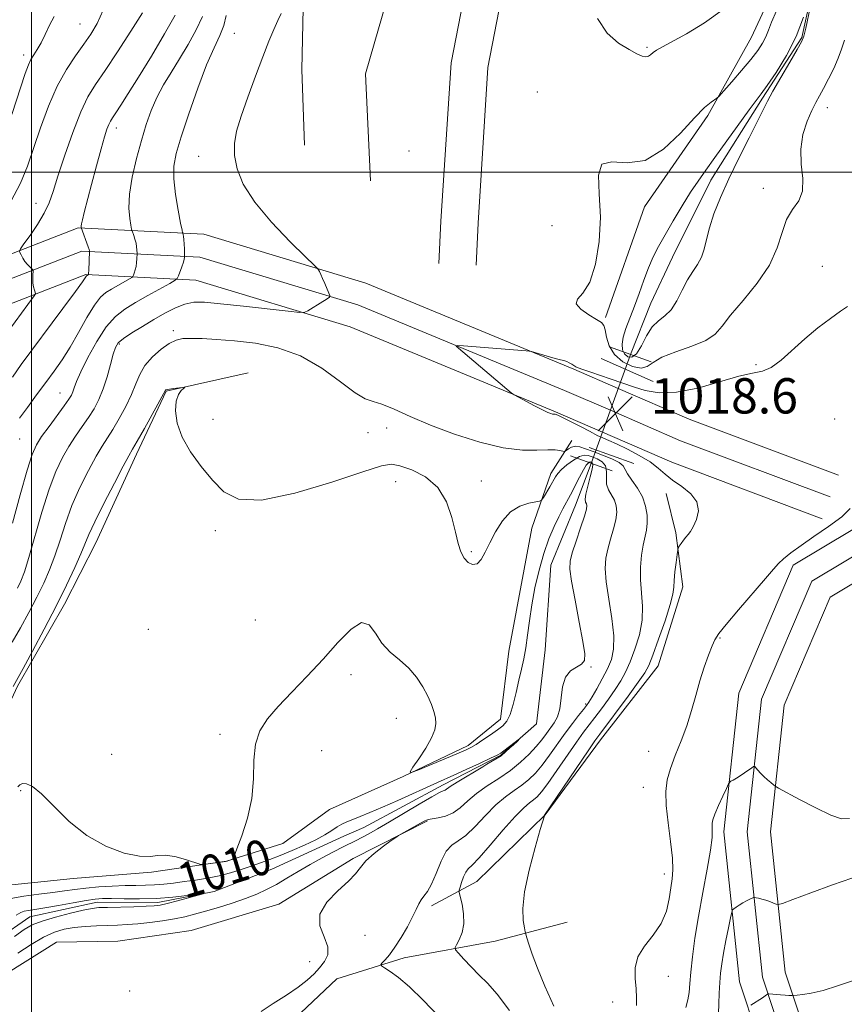
# Model space of a CAD drawing. Extents: x 2077300 to 2080200, y 324800 to 327700.
# Drawn here: x 2078497 to 2078684, y 326312 to 326534 of the extents above; entities that cross this region are included whole.
import ezdxf
from ezdxf.enums import TextEntityAlignment as Align

# ---------------------------------------------------------------- set-up
doc = ezdxf.new("R2010")
doc.units = 0
doc.header["$MEASUREMENT"] = 0
doc.linetypes.add('rvrstm', pattern=[117.1, 50, -3.9, 0.5, -3.9, 0.5, -3.9, 0.5, -3.9, 50])
for name, color, linetype, lineweight in [('32000', 7, 'Continuous', 0), ('DTM HARD BREAKLINE', 7, 'Continuous', 0), ('DTM SPOT ELEVATION', 2, 'Continuous', 13), ('INDEX CONTOUR', 41, 'Continuous', 13), ('INDEX CONTOUR LABEL', 244, 'Continuous', 0), ('INTERMEDIATE CONTOUR', 44, 'Continuous', 0), ('INTERMEDIATE CONTOUR DEPRESSION', 44, 'Continuous', 0), ('LARGE PIPE END', 7, 'Continuous', 13), ('SPOT ELEVATION', 7, 'Continuous', 0), ('STREAM - RIVER SINGLE LINE', 142, 'rvrstm', 0), ('STREAM - RIVER SINGLE LINE UNDER ROAD', 9, 'Continuous', 0)]:
    doc.layers.add(name, color=color, linetype=linetype, lineweight=lineweight)
doc.styles.add('Style-ITALICS', font='ITALICS.shx')

# ---------------------------------------------------------------- blocks, each defined once
blk = doc.blocks.new('SPOT')
at = {"layer": 'SPOT ELEVATION'}
for p, q in [((-3.91, -3.91), (3.82, 3.81)), ((-1.65, 3.77), (1.72, -3.93))]:
    blk.add_line(p, q, dxfattribs=at)

msp = doc.modelspace()

# ---------------------------------------------------------------- linework, layer by layer
at = {"layer": '32000', "flags": 128}
for points in [[(2078500, 327500), (2078500, 325000)], [(2077500, 326500), (2080000, 326500)]]:
    msp.add_lwpolyline(points, dxfattribs=at)
at = {"layer": 'DTM HARD BREAKLINE'}
for points in [[(2078561.76, 326506.05, 1016.31), (2078561.21, 326523.25, 1016.76), (2078561.49, 326536.99, 1017.41), (2078561.6, 326552.71, 1017.47), (2078567.16, 326571.43, 1017.34), (2078578.35, 326590.16, 1017.43), (2078587.56, 326608.89, 1017.75), (2078597.75, 326627.29, 1018.29), (2078614.39, 326650.84, 1018.47), (2078631.53, 326670.92, 1018.97), (2078649.32, 326694.98, 1019.48), (2078672.24, 326718.39, 1020.1), (2078691.72, 326731.36, 1020.8), (2078710.38, 326741.18, 1022.45), (2078713.83, 326748.64, 1023.57)], [(2078629.91, 326467.06, 1015.76), (2078638.76, 326492.08, 1015.48), (2078653.08, 326512.81, 1015.73), (2078662.95, 326530.55, 1016.95), (2078672.64, 326551.6, 1017.9), (2078682.04, 326561.56, 1018.01), (2078690.49, 326557.28, 1017.51), (2078700.43, 326555, 1017.29), (2078713.97, 326562.66, 1017.5), (2078725.66, 326580.73, 1018.06), (2078746.9, 326612.24, 1019.62), (2078758.22, 326639.25, 1020.43), (2078773.52, 326665.12, 1020.41), (2078787.67, 326690.32, 1020.51), (2078795.71, 326709.21, 1020.72), (2078798.5, 326715.67, 1019.92), (2078806.91, 326725.3, 1020.86), (2078803.87, 326742.66, 1021.85)], [(2078719.65, 326727.34, 1022.43), (2078703.39, 326710.48, 1020.93), (2078691.07, 326697.59, 1019.59), (2078669.03, 326666.51, 1018.61), (2078656.21, 326641.6, 1017.78), (2078640.47, 326618.28, 1017.21), (2078616.57, 326586.03, 1016.7), (2078601.89, 326560.52, 1016.23), (2078594.96, 326524.76, 1016.13), (2078592.66, 326488.89, 1016.28), (2078592.21, 326479.29, 1016.54)], [(2078725.59, 326721.4, 1022.43), (2078709.45, 326704.66, 1020.93), (2078697.57, 326692.23, 1019.59), (2078676.23, 326662.14, 1018.61), (2078663.45, 326637.31, 1017.78), (2078647.33, 326613.43, 1017.21), (2078623.61, 326581.42, 1016.7), (2078609.87, 326557.55, 1016.23), (2078603.31, 326523.69, 1016.13), (2078601.05, 326488.42, 1016.28), (2078600.6, 326478.89, 1016.54)], [(2078576.75, 326497.99, 1016.68), (2078575.62, 326522.24, 1016.68), (2078586.04, 326558.65, 1016.96), (2078600.15, 326593.49, 1016.74), (2078615.87, 326623.59, 1016.68), (2078644.72, 326665.33, 1018.85)], [(2078632.78, 326450.99, 1018.37), (2078622.71, 326455.34, 1018.13), (2078575.66, 326474.84, 1017.51), (2078539.02, 326485.94, 1019.16), (2078510.56, 326487.37, 1024.12), (2078483.76, 326476.96, 1027.89), (2078457.81, 326451.34, 1030.72), (2078442.47, 326425.9, 1031.45), (2078432.42, 326394.91, 1030.26), (2078417.27, 326354.23, 1029.33), (2078412.5, 326336.84, 1028.4)], [(2078631, 326446.04, 1018.57), (2078620.66, 326450.51, 1018.33), (2078573.89, 326469.89, 1017.71), (2078538.11, 326480.73, 1019.36), (2078511.42, 326482.07, 1024.32), (2078486.67, 326472.46, 1028.09), (2078461.97, 326448.07, 1030.92), (2078447.28, 326423.71, 1031.65), (2078437.38, 326393.18, 1030.46), (2078422.27, 326352.62, 1029.53), (2078417.56, 326335.45, 1028.6)], [(2078629.23, 326441.09, 1018.38), (2078618.61, 326445.68, 1018.13), (2078572.12, 326464.94, 1017.51), (2078537.2, 326475.52, 1019.16), (2078512.28, 326476.77, 1024.12), (2078489.58, 326467.96, 1027.89), (2078466.13, 326444.8, 1030.72), (2078452.09, 326421.52, 1031.45), (2078442.34, 326391.45, 1030.26), (2078427.27, 326351.01, 1029.33), (2078422.62, 326334.06, 1028.4)], [(2078640.71, 326452.54, 1017.34), (2078628.94, 326457.79, 1017.11)], [(2078483.69, 326351.07, 1012.64), (2078487.94, 326364.49, 1013.47), (2078496.82, 326383.55, 1013.69), (2078507.51, 326402.12, 1013.45), (2078514.58, 326416.04, 1013.22), (2078523.77, 326436.09, 1013.57), (2078530.51, 326450.34, 1013.92), (2078549.03, 326454.54, 1014.26)], [(2078682.63, 326431.32, 1019.78), (2078648.87, 326444.03, 1018.75), (2078632.78, 326450.99, 1018.37)], [(2078680.78, 326426.41, 1019.98), (2078646.9, 326439.16, 1018.95), (2078631, 326446.04, 1018.57)], [(2078678.93, 326421.5, 1019.78), (2078644.93, 326434.29, 1018.75), (2078629.23, 326441.09, 1018.38)], [(2078622.27, 326439.21, 1016.76), (2078617.5, 326431.74, 1014.53), (2078613.24, 326419.32, 1013.48), (2078608.04, 326391.5, 1013.06), (2078606.11, 326376.11, 1012.71), (2078598.85, 326370.13, 1012.36), (2078584.14, 326363.13, 1011.97), (2078567.46, 326355.62, 1011.57), (2078556.89, 326347.98, 1011.68), (2078544.16, 326343.96, 1012.04), (2078527.13, 326341.42, 1011.92), (2078509.43, 326340.04, 1011.69), (2078491.07, 326338.16, 1011.52), (2078484.63, 326333.83, 1011.66)], [(2078636.31, 326433.99, 1017.06), (2078626.2, 326437.6, 1017.02)], [(2078668.23, 326292.47, 1028.09), (2078660.26, 326316.6, 1025.36), (2078656.7, 326350.59, 1022.52), (2078660.07, 326381.95, 1021.07), (2078672.4, 326410.96, 1020.3), (2078705.54, 326430.8, 1020.4), (2078737.73, 326430.9, 1021.85), (2078769.2, 326422.1, 1025.2), (2078781.3, 326399.72, 1026.96), (2078783.97, 326374.42, 1028.66), (2078775.67, 326341.78, 1029.33), (2078757.58, 326291.73, 1030.05)], [(2078643.66, 326427.2, 1017.41), (2078645.84, 326418.27, 1017.78), (2078647.37, 326406.03, 1018.55), (2078641.81, 326388.14, 1018.9), (2078628.79, 326371.39, 1018.59), (2078616.27, 326354.47, 1018.01), (2078600.77, 326339.36, 1017.06), (2078590.53, 326333.86, 1014.39)], [(2078673.13, 326294.38, 1028.29), (2078665.42, 326317.71, 1025.56), (2078661.98, 326350.58, 1022.72), (2078665.21, 326380.61, 1021.27), (2078676.56, 326407.33, 1020.5), (2078707, 326425.55, 1020.6), (2078737.02, 326425.65, 1022.05), (2078765.64, 326417.64, 1025.4), (2078776.19, 326398.14, 1027.16), (2078778.65, 326374.8, 1028.86), (2078770.65, 326343.32, 1029.53), (2078752.71, 326293.7, 1030.25)], [(2078678.03, 326296.29, 1028.09), (2078670.58, 326318.82, 1025.36), (2078667.26, 326350.57, 1022.52), (2078670.35, 326379.27, 1021.07), (2078680.72, 326403.7, 1020.3), (2078708.46, 326420.3, 1020.4), (2078736.31, 326420.4, 1021.85), (2078762.08, 326413.18, 1025.2), (2078771.08, 326396.56, 1026.96), (2078773.33, 326375.18, 1028.66), (2078765.63, 326344.86, 1029.33), (2078747.84, 326295.67, 1030.05)], [(2078589.64, 326353.05, 1012.17), (2078572.79, 326344.56, 1011.75), (2078555.95, 326334.24, 1011.64), (2078536.11, 326328.22, 1011.66), (2078519.57, 326325.84, 1011.78), (2078505.67, 326325.63, 1011.62), (2078490.81, 326316.31, 1011.13)], [(2078621.23, 326330.12, 1019.06), (2078604.91, 326325.85, 1017.23), (2078584.36, 326322.09, 1014.49), (2078569.09, 326317.29, 1013.12), (2078559.63, 326308.3, 1012.89), (2078548.59, 326299.83, 1012.72), (2078538.06, 326295.57, 1012.04), (2078523.27, 326303.43, 1011.47), (2078513.25, 326306.03, 1011.01), (2078501.65, 326306.52, 1011.07)]]:
    msp.add_polyline3d(points, dxfattribs=at)
at = {"layer": 'DTM SPOT ELEVATION'}
for p in [(2078510.95, 326533.52, 1028.95), (2078545.9, 326531.38, 1019.05), (2078639.33, 326528.26, 1018.2), (2078498.27, 326526.5, 1030.45), (2078614.5, 326518.11, 1016.5), (2078680.07, 326514.54, 1016.6), (2078519.24, 326509.99, 1023.45), (2078537.85, 326503.57, 1018.75), (2078585.43, 326504.78, 1016.35), (2078665.65, 326496.3, 1015.4), (2078501.02, 326492.89, 1026.75), (2078617.78, 326487.87, 1016.7), (2078678.96, 326478.64, 1017.2), (2078532.09, 326464.07, 1016.35), (2078519.85, 326461.09, 1017.75), (2078663.98, 326456.35, 1017.9), (2078506.43, 326449.96, 1020.85), (2078541.06, 326444.02, 1014.4), (2078681.73, 326444.06, 1018.5), (2078576.15, 326440.99, 1015.4), (2078580.37, 326442.02, 1015.4), (2078497.36, 326439.53, 1021.15), (2078582.42, 326429.85, 1013.2), (2078601.83, 326430.05, 1014.6), (2078541.59, 326418.79, 1013.7), (2078599.52, 326414.01, 1014.2), (2078550.63, 326398.55, 1013.7), (2078526.43, 326396.44, 1013.2), (2078655.78, 326394.5, 1020.11), (2078626.62, 326387.92, 1012.15), (2078572.32, 326386.14, 1011.35), (2078625.4, 326379.51, 1013.75), (2078582.54, 326376.28, 1011.55), (2078542.69, 326372.68, 1012.45), (2078565.67, 326368.95, 1010.95), (2078639.64, 326368.81, 1019.15), (2078518.12, 326368.14, 1012.75), (2078497.57, 326359.92, 1011.85), (2078638.47, 326360.67, 1019.15), (2078643.18, 326341.05, 1019.45), (2078575.46, 326327.12, 1012.75), (2078562.96, 326321.19, 1011.35), (2078644.1, 326317.85, 1020.55), (2078522.22, 326314.56, 1011.55), (2078631.49, 326312.05, 1019.55)]:
    msp.add_point(p, dxfattribs=at)
at = {"layer": 'INDEX CONTOUR'}
for points in [[(2078495.579, 326512.995, 1030), (2078498.604, 326522.326, 1030), (2078499.308, 326524.3, 1030), (2078499.858, 326525.462, 1030), (2078500.511, 326526.525, 1030), (2078501.29, 326527.744, 1030), (2078502.162, 326529.256, 1030), (2078503.099, 326531.14, 1030), (2078504.099, 326533.216, 1030), (2078505.166, 326535.247, 1030)], [(2078495.723, 326420.513, 1020), (2078497.453, 326426.906, 1020), (2078499.014, 326432.47, 1020), (2078500.145, 326436.043, 1020), (2078501.108, 326438.23, 1020), (2078502.296, 326440.083, 1020), (2078503.967, 326442.39, 1020), (2078507.428, 326447.063, 1020), (2078508.459, 326448.526, 1020), (2078509.026, 326449.47, 1020), (2078509.35, 326450.23, 1020), (2078509.655, 326451.14, 1020), (2078510.179, 326452.542, 1020), (2078511.166, 326454.78, 1020), (2078512.769, 326458.012, 1020), (2078514.788, 326461.651, 1020), (2078516.933, 326464.927, 1020), (2078519.002, 326467.274, 1020), (2078521.132, 326468.949, 1020), (2078523.549, 326470.417, 1020), (2078526.346, 326472.012, 1020), (2078531.28, 326474.782, 1020), (2078532.486, 326475.478, 1020), (2078532.999, 326475.917, 1020), (2078533.256, 326476.476, 1020), (2078534.014, 326478.551, 1020), (2078534.367, 326479.571, 1020), (2078534.566, 326480.243, 1020), (2078534.645, 326480.61, 1020), (2078534.664, 326480.895, 1020), (2078534.612, 326482.568, 1020), (2078534.563, 326483.694, 1020), (2078534.496, 326484.721, 1020), (2078534.411, 326485.421, 1020), (2078534.324, 326485.827, 1020), (2078534.2, 326486.223, 1020), (2078534.069, 326486.849, 1020), (2078533.75, 326488.452, 1020), (2078533.191, 326491.343, 1020), (2078532.584, 326494.942, 1020), (2078532.183, 326498.443, 1020), (2078532.204, 326501.322, 1020), (2078532.747, 326504.191, 1020), (2078533.874, 326507.945, 1020), (2078535.584, 326513.136, 1020), (2078537.611, 326518.951, 1020), (2078539.621, 326524.24, 1020), (2078541.333, 326528.135, 1020), (2078542.659, 326530.929, 1020), (2078543.563, 326533.202, 1020), (2078544.05, 326535.406, 1020)], [(2078685.269, 326423.81, 1020), (2078683.417, 326421.936, 1020), (2078680.381, 326419.716, 1020), (2078677.047, 326417.466, 1020), (2078674.154, 326415.451, 1020), (2078671.867, 326413.755, 1020), (2078670.205, 326412.413, 1020), (2078669.075, 326411.35, 1020), (2078667.939, 326410.062, 1020), (2078666.144, 326407.934, 1020), (2078660.027, 326400.828, 1020), (2078657.228, 326397.548, 1020), (2078655.549, 326395.465, 1020), (2078654.675, 326394.097, 1020), (2078654.049, 326392.667, 1020), (2078653.232, 326390.568, 1020), (2078652.25, 326387.857, 1020), (2078651.243, 326384.76, 1020), (2078650.31, 326381.472, 1020), (2078649.367, 326378.075, 1020), (2078648.291, 326374.621, 1020), (2078647.011, 326371.181, 1020), (2078645.7, 326367.899, 1020), (2078644.587, 326364.935, 1020), (2078643.863, 326362.342, 1020), (2078643.552, 326359.725, 1020), (2078643.636, 326356.581, 1020), (2078644.06, 326352.617, 1020), (2078644.612, 326348.387, 1020), (2078645.041, 326344.656, 1020), (2078645.157, 326341.96, 1020), (2078645.012, 326339.909, 1020), (2078644.72, 326337.885, 1020), (2078644.336, 326335.417, 1020), (2078643.676, 326332.637, 1020), (2078642.498, 326329.826, 1020), (2078640.7, 326327.201, 1020), (2078638.745, 326324.718, 1020), (2078637.238, 326322.271, 1020), (2078636.617, 326319.788, 1020), (2078636.624, 326317.347, 1020), (2078636.838, 326315.056, 1020), (2078636.924, 326313.017, 1020), (2078636.914, 326311.281, 1020)], [(2078495.338, 326335.486, 1010), (2078498.305, 326336.045, 1010), (2078501.631, 326336.469, 1010), (2078504.801, 326336.832, 1010), (2078507.453, 326337.19, 1010), (2078509.83, 326337.537, 1010), (2078512.325, 326337.852, 1010), (2078515.211, 326338.114, 1010), (2078518.272, 326338.311, 1010), (2078521.168, 326338.426, 1010), (2078523.651, 326338.465, 1010), (2078525.821, 326338.484, 1010), (2078527.867, 326338.551, 1010), (2078529.955, 326338.723, 1010), (2078532.163, 326338.985, 1010), (2078534.545, 326339.307, 1010), (2078537.128, 326339.672, 1010), (2078539.819, 326340.106, 1010), (2078542.501, 326340.645, 1010), (2078545.068, 326341.311, 1010), (2078547.484, 326342.056, 1010), (2078549.723, 326342.813, 1010), (2078551.805, 326343.545, 1010), (2078553.911, 326344.32, 1010), (2078556.265, 326345.232, 1010), (2078558.992, 326346.343, 1010), (2078561.822, 326347.57, 1010), (2078564.385, 326348.8, 1010), (2078566.401, 326349.931, 1010), (2078567.945, 326350.915, 1010), (2078569.179, 326351.719, 1010), (2078570.268, 326352.333, 1010), (2078571.384, 326352.85, 1010), (2078572.699, 326353.384, 1010), (2078574.382, 326354.049, 1010), (2078576.576, 326354.942, 1010), (2078579.421, 326356.156, 1010), (2078582.923, 326357.716, 1010), (2078591.869, 326361.772, 1010), (2078595.61, 326363.437, 1010), (2078598.365, 326364.689, 1010), (2078601.369, 326366.069, 1010), (2078603.879, 326367.235, 1010), (2078605.372, 326367.952, 1010), (2078606.186, 326368.414, 1010), (2078606.881, 326368.92, 1010), (2078610.416, 326371.639, 1010), (2078610.425, 326371.607, 1010), (2078609.957, 326371.136, 1010), (2078608.997, 326370.214, 1010), (2078608.242, 326369.571, 1010), (2078606.257, 326367.777, 1010), (2078603.082, 326365.901, 1010), (2078602.133, 326365.297, 1010), (2078596.322, 326361.845, 1010), (2078594.741, 326360.844, 1010), (2078593.604, 326360.042, 1010), (2078593.199, 326359.859, 1010), (2078592.341, 326359.458, 1010), (2078590.609, 326358.525, 1010), (2078587.771, 326356.872, 1010), (2078581.011, 326352.843, 1010), (2078578.343, 326351.287, 1010), (2078576.313, 326350.141, 1010), (2078574.751, 326349.297, 1010), (2078573.466, 326348.633, 1010), (2078570.536, 326347.166, 1010), (2078568.354, 326346.048, 1010), (2078565.772, 326344.68, 1010), (2078563.036, 326343.163, 1010), (2078560.358, 326341.594, 1010), (2078557.811, 326340.07, 1010), (2078555.435, 326338.686, 1010), (2078553.219, 326337.507, 1010), (2078550.964, 326336.468, 1010), (2078548.423, 326335.475, 1010), (2078545.449, 326334.462, 1010), (2078542.313, 326333.48, 1010), (2078539.385, 326332.608, 1010), (2078536.918, 326331.905, 1010), (2078534.684, 326331.338, 1010), (2078532.338, 326330.854, 1010), (2078529.639, 326330.412, 1010), (2078526.777, 326330.03, 1010), (2078524.048, 326329.742, 1010), (2078521.66, 326329.565, 1010), (2078519.459, 326329.464, 1010), (2078517.2, 326329.391, 1010), (2078514.712, 326329.298, 1010), (2078512.126, 326329.15, 1010), (2078509.646, 326328.914, 1010), (2078507.396, 326328.534, 1010), (2078505.185, 326327.862, 1010), (2078502.743, 326326.725, 1010), (2078499.908, 326325.041, 1010), (2078496.95, 326323.079, 1010)]]:
    msp.add_polyline3d(points, dxfattribs=at)
at = {"layer": 'INTERMEDIATE CONTOUR'}
for points in [[(2078494.856, 326464.146, 1026), (2078500.617, 326471.934, 1026), (2078500.878, 326472.436, 1026), (2078500.825, 326472.769, 1026), (2078500.657, 326473.281, 1026), (2078500.468, 326473.994, 1026), (2078500.327, 326474.848, 1026), (2078500.282, 326475.765, 1026), (2078500.306, 326476.621, 1026), (2078500.366, 326477.648, 1026), (2078500.291, 326477.862, 1026), (2078500.06, 326478.101, 1026), (2078499.635, 326478.51, 1026), (2078499.092, 326479.082, 1026), (2078498.533, 326479.771, 1026), (2078498.047, 326480.519, 1026), (2078497.663, 326481.221, 1026), (2078497.397, 326481.76, 1026), (2078497.296, 326482.111, 1026), (2078497.526, 326482.615, 1026), (2078498.286, 326483.702, 1026), (2078499.669, 326485.653, 1026), (2078501.346, 326488.145, 1026), (2078502.885, 326490.703, 1026), (2078503.993, 326493.039, 1026), (2078504.904, 326495.613, 1026), (2078505.998, 326499.071, 1026), (2078507.539, 326503.777, 1026), (2078509.355, 326508.972, 1026), (2078511.16, 326513.616, 1026), (2078512.782, 326517.005, 1026), (2078514.487, 326519.792, 1026), (2078516.653, 326522.966, 1026), (2078519.487, 326527.198, 1026), (2078522.513, 326531.877, 1026), (2078525.092, 326536.072, 1026)], [(2078495.295, 326493.309, 1028), (2078497.543, 326497.453, 1028), (2078499.119, 326501.299, 1028), (2078502.058, 326510.024, 1028), (2078503.846, 326514.89, 1028), (2078505.818, 326519.431, 1028), (2078507.91, 326523.231, 1028), (2078509.978, 326526.34, 1028), (2078511.862, 326528.928, 1028), (2078513.453, 326531.216, 1028), (2078514.863, 326533.63, 1028), (2078516.258, 326536.649, 1028)], [(2078631.922, 326458.647, 1016), (2078630.727, 326460.628, 1016), (2078630.108, 326462.631, 1016), (2078629.797, 326464.258, 1016), (2078629.522, 326465.252, 1016), (2078628.987, 326465.893, 1016), (2078627.892, 326466.601, 1016), (2078626.124, 326467.678, 1016), (2078624.308, 326468.962, 1016), (2078623.261, 326470.174, 1016), (2078623.549, 326471.202, 1016), (2078624.783, 326472.598, 1016), (2078626.327, 326475.079, 1016), (2078627.631, 326479.127, 1016), (2078628.481, 326484.274, 1016), (2078628.746, 326489.811, 1016), (2078628.456, 326495.034, 1016), (2078628.28, 326499.253, 1016), (2078629.043, 326501.781, 1016), (2078631.338, 326502.31, 1016), (2078634.82, 326502.062, 1016), (2078638.908, 326502.639, 1016), (2078643.061, 326505.162, 1016), (2078646.897, 326508.811, 1016), (2078650.074, 326512.288, 1016), (2078652.339, 326514.576, 1016), (2078653.797, 326515.798, 1016), (2078655.133, 326516.685, 1016), (2078655.659, 326517.201, 1016), (2078656.67, 326518.351, 1016), (2078658.457, 326520.41, 1016), (2078660.66, 326522.979, 1016), (2078662.759, 326525.494, 1016), (2078664.343, 326527.518, 1016), (2078665.442, 326529.143, 1016), (2078666.201, 326530.588, 1016), (2078666.788, 326532.091, 1016), (2078667.478, 326533.95, 1016), (2078668.578, 326536.474, 1016)], [(2078628.084, 326534.758, 1018), (2078630.279, 326531.413, 1018), (2078632.864, 326529.185, 1018), (2078635.26, 326527.741, 1018), (2078637.017, 326526.795, 1018), (2078638.201, 326526.255, 1018), (2078639.001, 326526.079, 1018), (2078639.598, 326526.213, 1018), (2078640.121, 326526.568, 1018), (2078640.695, 326527.044, 1018), (2078641.474, 326527.592, 1018), (2078642.771, 326528.356, 1018), (2078648.194, 326531.287, 1018), (2078652.289, 326533.753, 1018), (2078656.838, 326537.034, 1018)], [(2078495.67, 326453.579, 1024), (2078497.689, 326456.394, 1024), (2078507.092, 326469.088, 1024), (2078509.929, 326472.939, 1024), (2078511.549, 326475.168, 1024), (2078512.468, 326476.479, 1024), (2078512.608, 326476.585, 1024), (2078512.891, 326476.761, 1024), (2078512.902, 326476.82, 1024), (2078512.923, 326477.073, 1024), (2078512.958, 326477.7, 1024), (2078513.14, 326482.038, 1024), (2078513.126, 326482.137, 1024), (2078513.043, 326482.435, 1024), (2078512.819, 326483.093, 1024), (2078511.235, 326487.402, 1024), (2078511.225, 326487.508, 1024), (2078511.246, 326487.765, 1024), (2078511.34, 326488.281, 1024), (2078511.555, 326489.199, 1024), (2078511.961, 326490.805, 1024), (2078513.616, 326497.184, 1024), (2078514.727, 326501.403, 1024), (2078515.753, 326505.211, 1024), (2078516.53, 326507.932, 1024), (2078517.085, 326509.681, 1024), (2078517.497, 326510.772, 1024), (2078517.861, 326511.524, 1024), (2078518.327, 326512.276, 1024), (2078519.062, 326513.368, 1024), (2078520.219, 326515.12, 1024), (2078521.908, 326517.755, 1024), (2078524.227, 326521.47, 1024), (2078527.145, 326526.258, 1024), (2078530.125, 326531.284, 1024), (2078532.5, 326535.51, 1024)], [(2078496.82, 326405.761, 1018), (2078497.594, 326407.374, 1018), (2078498.407, 326409.464, 1018), (2078499.436, 326412.697, 1018), (2078502.378, 326422.953, 1018), (2078503.997, 326428.147, 1018), (2078505.523, 326432.216, 1018), (2078506.986, 326435.318, 1018), (2078508.46, 326437.855, 1018), (2078509.989, 326440.166, 1018), (2078511.508, 326442.336, 1018), (2078512.924, 326444.39, 1018), (2078514.165, 326446.378, 1018), (2078515.25, 326448.471, 1018), (2078516.22, 326450.866, 1018), (2078517.101, 326453.644, 1018), (2078517.871, 326456.439, 1018), (2078518.493, 326458.765, 1018), (2078518.995, 326460.296, 1018), (2078519.654, 326461.323, 1018), (2078520.811, 326462.297, 1018), (2078522.695, 326463.561, 1018), (2078525.098, 326465.051, 1018), (2078527.696, 326466.594, 1018), (2078530.217, 326468.032, 1018), (2078532.568, 326469.234, 1018), (2078534.708, 326470.082, 1018), (2078536.718, 326470.489, 1018), (2078539.181, 326470.497, 1018), (2078542.807, 326470.181, 1018), (2078547.948, 326469.635, 1018), (2078558.125, 326468.494, 1018), (2078560.705, 326468.221, 1018), (2078561.853, 326468.242, 1018), (2078562.55, 326468.572, 1018), (2078565.927, 326470.657, 1018), (2078566.71, 326471.165, 1018), (2078567.426, 326471.665, 1018), (2078567.538, 326471.785, 1018), (2078567.502, 326472.018, 1018), (2078567.287, 326472.563, 1018), (2078566.379, 326474.752, 1018), (2078565.873, 326475.922, 1018), (2078565.455, 326476.826, 1018), (2078565.143, 326477.454, 1018), (2078564.935, 326477.846, 1018), (2078564.723, 326478.149, 1018), (2078563.97, 326478.915, 1018), (2078562.028, 326480.801, 1018), (2078558.546, 326484.22, 1018), (2078554.338, 326488.609, 1018), (2078550.513, 326493.162, 1018), (2078547.941, 326497.22, 1018), (2078546.531, 326500.719, 1018), (2078545.955, 326503.74, 1018), (2078545.938, 326506.437, 1018), (2078546.435, 326509.241, 1018), (2078547.456, 326512.655, 1018), (2078548.96, 326516.979, 1018), (2078550.698, 326521.697, 1018), (2078552.369, 326526.095, 1018), (2078553.738, 326529.606, 1018), (2078554.827, 326532.274, 1018), (2078555.725, 326534.295, 1018), (2078556.498, 326535.916, 1018)], [(2078497.297, 326444.227, 1022), (2078499.068, 326446.687, 1022), (2078501.156, 326449.517, 1022), (2078503.263, 326452.35, 1022), (2078505.167, 326454.935, 1022), (2078506.943, 326457.486, 1022), (2078508.738, 326460.334, 1022), (2078510.644, 326463.659, 1022), (2078512.535, 326467.018, 1022), (2078514.228, 326469.817, 1022), (2078515.607, 326471.63, 1022), (2078516.819, 326472.714, 1022), (2078518.078, 326473.501, 1022), (2078522.677, 326476.105, 1022), (2078522.941, 326476.331, 1022), (2078523.073, 326476.619, 1022), (2078523.253, 326477.118, 1022), (2078523.469, 326477.812, 1022), (2078523.662, 326478.636, 1022), (2078523.787, 326479.516, 1022), (2078523.854, 326480.333, 1022), (2078523.9, 326481.542, 1022), (2078523.869, 326482.353, 1022), (2078523.803, 326483.064, 1022), (2078523.658, 326483.907, 1022), (2078523.416, 326484.803, 1022), (2078523.141, 326485.634, 1022), (2078522.77, 326486.655, 1022), (2078522.663, 326487.087, 1022), (2078522.493, 326487.927, 1022), (2078522.222, 326489.485, 1022), (2078522.037, 326491.831, 1022), (2078522.173, 326494.972, 1022), (2078522.795, 326498.839, 1022), (2078523.767, 326503.049, 1022), (2078524.881, 326507.14, 1022), (2078525.98, 326510.756, 1022), (2078527.116, 326513.95, 1022), (2078528.389, 326516.881, 1022), (2078529.883, 326519.703, 1022), (2078531.59, 326522.561, 1022), (2078533.479, 326525.598, 1022), (2078535.472, 326528.881, 1022), (2078537.307, 326532.187, 1022), (2078538.668, 326535.223, 1022)], [(2078684.014, 326529.891, 1016), (2078683.327, 326527.824, 1016), (2078682.574, 326525.774, 1016), (2078681.538, 326523.457, 1016), (2078680.347, 326521.074, 1016), (2078679.218, 326518.946, 1016), (2078678.304, 326517.268, 1016), (2078677.49, 326515.736, 1016), (2078676.599, 326513.913, 1016), (2078675.54, 326511.476, 1016), (2078674.579, 326508.509, 1016), (2078674.072, 326505.207, 1016), (2078674.213, 326501.779, 1016), (2078674.557, 326498.505, 1016), (2078674.498, 326495.681, 1016), (2078673.617, 326493.468, 1016), (2078672.239, 326491.492, 1016), (2078670.875, 326489.246, 1016), (2078669.852, 326486.338, 1016), (2078668.761, 326482.837, 1016), (2078667.008, 326478.93, 1016), (2078664.235, 326474.838, 1016), (2078661.024, 326470.924, 1016), (2078658.195, 326467.588, 1016), (2078656.285, 326465.112, 1016), (2078654.713, 326463.31, 1016), (2078652.617, 326461.88, 1016), (2078649.436, 326460.564, 1016), (2078645.807, 326459.297, 1016), (2078642.664, 326458.055, 1016), (2078640.665, 326456.869, 1016), (2078639.349, 326455.958, 1016), (2078637.978, 326455.593, 1016), (2078636.026, 326455.974, 1016), (2078633.825, 326457.036, 1016), (2078631.922, 326458.647, 1016)], [(2078684.653, 326469.517, 1018), (2078683.109, 326468.497, 1018), (2078680.826, 326466.841, 1018), (2078677.985, 326464.685, 1018), (2078674.992, 326462.228, 1018), (2078669.656, 326457.417, 1018), (2078667.428, 326455.748, 1018), (2078665.425, 326454.887, 1018), (2078663.16, 326454.412, 1018), (2078660.046, 326453.743, 1018), (2078655.727, 326452.501, 1018), (2078650.774, 326451.089, 1018), (2078645.992, 326450.112, 1018), (2078642.026, 326450.005, 1018), (2078638.893, 326450.531, 1018), (2078636.449, 326451.287, 1018), (2078630.957, 326453.191, 1018), (2078626.577, 326454.656, 1018), (2078624.796, 326455.262, 1018), (2078623.743, 326455.653, 1018), (2078623.197, 326455.905, 1018), (2078622.291, 326456.45, 1018), (2078621.7, 326456.782, 1018), (2078621.155, 326457.057, 1018), (2078620.707, 326457.229, 1018), (2078619.102, 326457.648, 1018), (2078617.474, 326458.099, 1018), (2078613.176, 326459.326, 1018), (2078612.63, 326459.436, 1018), (2078611.97, 326459.498, 1018), (2078597.738, 326460.662, 1018), (2078596.384, 326460.749, 1018), (2078596.105, 326460.596, 1018), (2078596.66, 326460.074, 1018), (2078608.529, 326450.018, 1018), (2078609.206, 326449.551, 1018), (2078610.183, 326449.017, 1018), (2078613.864, 326447.072, 1018), (2078615.668, 326446.141, 1018), (2078616.854, 326445.563, 1018), (2078617.519, 326445.285, 1018), (2078617.888, 326445.183, 1018), (2078618.153, 326445.151, 1018), (2078618.538, 326445.146, 1018), (2078618.741, 326445.104, 1018), (2078619.235, 326444.889, 1018), (2078620.334, 326444.348, 1018), (2078624.38, 326442.287, 1018), (2078626.288, 326441.296, 1018), (2078628.177, 326440.29, 1018), (2078628.733, 326440.026, 1018), (2078630.663, 326439.21, 1018), (2078632.427, 326438.409, 1018), (2078634.849, 326437.234, 1018), (2078637.537, 326435.815, 1018), (2078639.984, 326434.333, 1018), (2078641.842, 326432.927, 1018), (2078643.392, 326431.573, 1018), (2078645.07, 326430.203, 1018), (2078647.143, 326428.757, 1018), (2078649.179, 326427.161, 1018), (2078650.577, 326425.345, 1018), (2078650.912, 326423.305, 1018), (2078650.479, 326421.299, 1018), (2078649.753, 326419.652, 1018), (2078649.117, 326418.587, 1018), (2078648.582, 326417.909, 1018), (2078648.065, 326417.321, 1018), (2078647.515, 326416.603, 1018), (2078646.995, 326415.856, 1018), (2078646.591, 326415.249, 1018), (2078646.363, 326414.862, 1018), (2078646.236, 326414.377, 1018), (2078646.098, 326413.376, 1018), (2078645.874, 326411.604, 1018), (2078645.625, 326409.452, 1018), (2078645.444, 326407.468, 1018), (2078645.363, 326405.981, 1018), (2078645.161, 326404.439, 1018), (2078644.555, 326402.066, 1018), (2078643.378, 326398.398, 1018), (2078641.925, 326394.211, 1018), (2078640.611, 326390.591, 1018), (2078639.689, 326388.274, 1018), (2078638.774, 326386.586, 1018), (2078637.322, 326384.503, 1018), (2078635.002, 326381.334, 1018), (2078628.602, 326372.702, 1018), (2078627.501, 326371.164, 1018), (2078625.96, 326368.91, 1018), (2078616.129, 326354.339, 1018), (2078616.078, 326354.2, 1018), (2078615.153, 326351.094, 1018), (2078613.961, 326347.001, 1018), (2078612.609, 326341.918, 1018), (2078611.571, 326337.004, 1018), (2078611.192, 326333.195, 1018), (2078611.289, 326330.541, 1018), (2078611.545, 326328.874, 1018), (2078611.72, 326327.971, 1018), (2078611.865, 326327.377, 1018), (2078612.103, 326326.584, 1018), (2078612.554, 326325.15, 1018), (2078613.324, 326322.904, 1018), (2078614.512, 326319.743, 1018), (2078616.175, 326315.666, 1018), (2078618.177, 326311.083, 1018)], [(2078495.616, 326393.555, 1016), (2078497.488, 326396.761, 1016), (2078499.408, 326400.269, 1016), (2078501.21, 326403.73, 1016), (2078502.77, 326406.899, 1016), (2078504.115, 326409.939, 1016), (2078505.318, 326413.111, 1016), (2078506.457, 326416.62, 1016), (2078507.682, 326420.435, 1016), (2078509.151, 326424.468, 1016), (2078510.952, 326428.58, 1016), (2078512.871, 326432.43, 1016), (2078514.623, 326435.628, 1016), (2078516.011, 326437.942, 1016), (2078517.193, 326439.781, 1016), (2078518.419, 326441.716, 1016), (2078519.855, 326444.162, 1016), (2078521.341, 326446.92, 1016), (2078522.639, 326449.634, 1016), (2078523.605, 326452.034, 1016), (2078524.499, 326454.17, 1016), (2078525.671, 326456.172, 1016), (2078527.358, 326458.114, 1016), (2078529.316, 326459.848, 1016), (2078531.183, 326461.17, 1016), (2078532.725, 326461.941, 1016), (2078534.218, 326462.27, 1016), (2078536.066, 326462.33, 1016), (2078538.606, 326462.261, 1016), (2078541.9, 326462.078, 1016), (2078545.939, 326461.756, 1016), (2078550.661, 326461.229, 1016), (2078555.766, 326460.212, 1016), (2078560.9, 326458.37, 1016), (2078565.718, 326455.571, 1016), (2078569.925, 326452.483, 1016), (2078573.239, 326449.975, 1016), (2078575.535, 326448.65, 1016), (2078577.334, 326448.054, 1016), (2078579.312, 326447.462, 1016), (2078582.045, 326446.309, 1016), (2078585.681, 326444.646, 1016), (2078590.268, 326442.681, 1016), (2078595.724, 326440.638, 1016), (2078601.464, 326438.819, 1016), (2078606.778, 326437.543, 1016), (2078611.093, 326437.014, 1016), (2078614.399, 326436.988, 1016), (2078616.825, 326437.107, 1016), (2078618.498, 326437.085, 1016), (2078619.573, 326436.946, 1016), (2078620.525, 326436.713, 1016), (2078620.74, 326436.757, 1016), (2078621.521, 326437.326, 1016), (2078622.229, 326437.701, 1016), (2078623.102, 326437.897, 1016), (2078624.127, 326437.768, 1016), (2078625.41, 326437.343, 1016), (2078627.089, 326436.691, 1016), (2078629.194, 326435.887, 1016), (2078631.33, 326435.024, 1016), (2078633, 326434.198, 1016), (2078633.876, 326433.459, 1016), (2078634.315, 326432.665, 1016), (2078634.847, 326431.621, 1016), (2078635.851, 326430.187, 1016), (2078637.109, 326428.425, 1016), (2078638.251, 326426.445, 1016), (2078638.983, 326424.366, 1016), (2078639.319, 326422.328, 1016), (2078639.349, 326420.479, 1016), (2078639.16, 326418.889, 1016), (2078638.445, 326415.52, 1016), (2078638.075, 326413.223, 1016), (2078637.824, 326410.544, 1016), (2078637.793, 326407.661, 1016), (2078638.245, 326401.681, 1016), (2078638.167, 326398.5, 1016), (2078637.558, 326395.169, 1016), (2078636.577, 326391.92, 1016), (2078635.468, 326389.046, 1016), (2078634.416, 326386.736, 1016), (2078633.339, 326384.769, 1016), (2078632.09, 326382.817, 1016), (2078630.581, 326380.655, 1016), (2078628.969, 326378.447, 1016), (2078627.471, 326376.456, 1016), (2078626.211, 326374.816, 1016), (2078624.951, 326373.143, 1016), (2078623.359, 326370.921, 1016), (2078618.92, 326364.467, 1016), (2078616.872, 326361.534, 1016), (2078615.434, 326359.614, 1016), (2078614.448, 326358.507, 1016), (2078613.63, 326357.818, 1016), (2078612.7, 326357.149, 1016), (2078611.394, 326356.057, 1016), (2078609.449, 326354.089, 1016), (2078606.759, 326351.028, 1016), (2078603.832, 326347.582, 1016), (2078601.327, 326344.696, 1016), (2078599.733, 326343.041, 1016), (2078598.85, 326342.201, 1016), (2078598.306, 326341.488, 1016), (2078597.801, 326340.394, 1016), (2078597.335, 326339.117, 1016), (2078596.98, 326338.035, 1016), (2078596.799, 326337.382, 1016), (2078596.813, 326336.82, 1016), (2078597.431, 326334.186, 1016), (2078597.789, 326332.023, 1016), (2078597.853, 326329.769, 1016), (2078597.456, 326327.765, 1016), (2078596.801, 326326.151, 1016), (2078596.185, 326325.022, 1016), (2078595.868, 326324.378, 1016), (2078595.984, 326323.882, 1016), (2078596.63, 326323.108, 1016), (2078597.854, 326321.752, 1016), (2078599.487, 326319.992, 1016), (2078601.309, 326318.127, 1016), (2078603.189, 326316.279, 1016), (2078605.364, 326313.859, 1016), (2078608.163, 326310.102, 1016)], [(2078495.867, 326383.508, 1014), (2078498.121, 326387.602, 1014), (2078500.247, 326391.516, 1014), (2078502.899, 326396.49, 1014), (2078505.6, 326401.699, 1014), (2078507.945, 326406.425, 1014), (2078509.824, 326410.414, 1014), (2078511.197, 326413.525, 1014), (2078512.985, 326417.917, 1014), (2078514.305, 326420.79, 1014), (2078516.38, 326424.945, 1014), (2078518.756, 326429.542, 1014), (2078520.787, 326433.4, 1014), (2078522.034, 326435.717, 1014), (2078522.879, 326437.227, 1014), (2078523.915, 326439.043, 1014), (2078525.543, 326441.935, 1014), (2078530.324, 326450.564, 1014), (2078530.415, 326450.642, 1014), (2078530.671, 326450.731, 1014), (2078531.234, 326450.843, 1014), (2078532.17, 326450.983, 1014), (2078534.15, 326451.239, 1014), (2078534.639, 326451.289, 1014), (2078534.713, 326451.224, 1014), (2078534.434, 326450.988, 1014), (2078533.892, 326450.503, 1014), (2078533.27, 326449.607, 1014), (2078532.778, 326448.112, 1014), (2078532.623, 326445.901, 1014), (2078532.997, 326443.11, 1014), (2078534.089, 326439.947, 1014), (2078535.995, 326436.615, 1014), (2078538.421, 326433.308, 1014), (2078540.978, 326430.22, 1014), (2078543.519, 326427.599, 1014), (2078546.856, 326425.922, 1014), (2078552.044, 326425.722, 1014), (2078559.605, 326427.265, 1014), (2078567.957, 326429.747, 1014), (2078574.987, 326432.098, 1014), (2078579.188, 326433.463, 1014), (2078581.481, 326433.852, 1014), (2078583.392, 326433.495, 1014), (2078586.071, 326432.555, 1014), (2078589.174, 326430.954, 1014), (2078591.97, 326428.552, 1014), (2078593.911, 326425.331, 1014), (2078595.127, 326421.766, 1014), (2078595.92, 326418.455, 1014), (2078596.562, 326415.868, 1014), (2078597.194, 326413.964, 1014), (2078597.927, 326412.576, 1014), (2078598.832, 326411.59, 1014), (2078599.838, 326411.111, 1014), (2078600.834, 326411.297, 1014), (2078601.747, 326412.256, 1014), (2078602.666, 326413.89, 1014), (2078603.714, 326416.051, 1014), (2078604.999, 326418.544, 1014), (2078606.558, 326421.006, 1014), (2078608.409, 326423.027, 1014), (2078610.504, 326424.307, 1014), (2078612.532, 326424.977, 1014), (2078615.003, 326425.445, 1014), (2078615.454, 326425.717, 1014), (2078615.857, 326426.325, 1014), (2078617.283, 326428.742, 1014), (2078618.561, 326430.953, 1014), (2078619.116, 326431.744, 1014), (2078619.937, 326432.604, 1014), (2078621.186, 326433.682, 1014), (2078622.65, 326434.773, 1014), (2078624.021, 326435.585, 1014), (2078625.078, 326435.904, 1014), (2078625.963, 326435.815, 1014), (2078626.909, 326435.478, 1014), (2078628.053, 326435.013, 1014), (2078629.169, 326434.367, 1014), (2078629.936, 326433.446, 1014), (2078630.153, 326432.2, 1014), (2078630.091, 326430.769, 1014), (2078630.14, 326429.334, 1014), (2078630.58, 326428.037, 1014), (2078631.916, 326425.662, 1014), (2078632.331, 326424.417, 1014), (2078632.443, 326422.989, 1014), (2078632.235, 326421.258, 1014), (2078631.721, 326419.162, 1014), (2078631.052, 326416.875, 1014), (2078630.418, 326414.628, 1014), (2078629.985, 326412.536, 1014), (2078629.843, 326410.233, 1014), (2078630.062, 326407.232, 1014), (2078630.644, 326403.262, 1014), (2078631.326, 326398.9, 1014), (2078631.779, 326394.934, 1014), (2078631.741, 326391.939, 1014), (2078631.228, 326389.629, 1014), (2078630.325, 326387.501, 1014), (2078629.142, 326385.199, 1014), (2078627.904, 326382.951, 1014), (2078626.856, 326381.131, 1014), (2078626.16, 326379.976, 1014), (2078625.608, 326379.174, 1014), (2078624.904, 326378.279, 1014), (2078623.82, 326376.931, 1014), (2078622.4, 326375.122, 1014), (2078620.757, 326372.931, 1014), (2078617.235, 326367.975, 1014), (2078615.56, 326365.715, 1014), (2078614.036, 326363.889, 1014), (2078612.564, 326362.416, 1014), (2078611.003, 326361.149, 1014), (2078609.237, 326359.924, 1014), (2078607.255, 326358.513, 1014), (2078605.073, 326356.674, 1014), (2078602.737, 326354.297, 1014), (2078600.417, 326351.812, 1014), (2078598.316, 326349.774, 1014), (2078596.582, 326348.533, 1014), (2078595.144, 326347.582, 1014), (2078593.88, 326346.2, 1014), (2078592.689, 326343.905, 1014), (2078591.568, 326341.172, 1014), (2078590.535, 326338.715, 1014), (2078589.609, 326337.066, 1014), (2078588.811, 326336.025, 1014), (2078588.16, 326335.208, 1014), (2078587.637, 326334.276, 1014), (2078587.073, 326333.035, 1014), (2078586.258, 326331.329, 1014), (2078585.058, 326329.1, 1014), (2078583.631, 326326.666, 1014), (2078582.21, 326324.443, 1014), (2078580.992, 326322.76, 1014), (2078580.043, 326321.607, 1014), (2078579.391, 326320.896, 1014), (2078579.081, 326320.506, 1014), (2078579.206, 326320.22, 1014), (2078579.875, 326319.791, 1014), (2078581.171, 326318.983, 1014), (2078583.085, 326317.599, 1014), (2078585.584, 326315.449, 1014), (2078588.63, 326312.432, 1014), (2078592.167, 326308.78, 1014)], [(2078496.926, 326360.802, 1012), (2078497.358, 326361.24, 1012), (2078497.951, 326361.503, 1012), (2078498.848, 326361.482, 1012), (2078500.219, 326360.847, 1012), (2078502.243, 326359.211, 1012), (2078505.044, 326356.384, 1012), (2078508.522, 326352.959, 1012), (2078512.524, 326349.72, 1012), (2078516.83, 326347.31, 1012), (2078520.972, 326345.787, 1012), (2078524.416, 326345.063, 1012), (2078526.823, 326344.993, 1012), (2078528.624, 326345.208, 1012), (2078530.443, 326345.277, 1012), (2078532.71, 326344.894, 1012), (2078535.073, 326344.239, 1012), (2078538.074, 326343.268, 1012), (2078538.707, 326343.17, 1012), (2078539.425, 326343.243, 1012), (2078543.914, 326343.873, 1012), (2078544.25, 326343.939, 1012), (2078544.468, 326344.009, 1012), (2078545.358, 326344.329, 1012), (2078545.544, 326344.47, 1012), (2078545.834, 326345.087, 1012), (2078546.477, 326346.713, 1012), (2078547.604, 326349.7, 1012), (2078548.881, 326353.692, 1012), (2078549.852, 326358.158, 1012), (2078550.225, 326362.617, 1012), (2078550.338, 326366.789, 1012), (2078550.69, 326370.445, 1012), (2078551.693, 326373.468, 1012), (2078553.42, 326376.172, 1012), (2078555.859, 326378.98, 1012), (2078558.946, 326382.22, 1012), (2078562.426, 326385.833, 1012), (2078565.994, 326389.662, 1012), (2078569.364, 326393.445, 1012), (2078572.333, 326396.492, 1012), (2078574.72, 326398.009, 1012), (2078576.442, 326397.493, 1012), (2078577.829, 326395.599, 1012), (2078579.31, 326393.278, 1012), (2078581.195, 326391.269, 1012), (2078583.314, 326389.496, 1012), (2078585.376, 326387.67, 1012), (2078587.14, 326385.59, 1012), (2078588.573, 326383.387, 1012), (2078589.69, 326381.276, 1012), (2078590.511, 326379.426, 1012), (2078591.072, 326377.827, 1012), (2078591.412, 326376.423, 1012), (2078591.537, 326375.123, 1012), (2078591.31, 326373.699, 1012), (2078590.56, 326371.889, 1012), (2078589.222, 326369.567, 1012), (2078587.655, 326367.151, 1012), (2078586.326, 326365.201, 1012), (2078585.663, 326364.155, 1012), (2078585.946, 326363.989, 1012), (2078587.414, 326364.557, 1012), (2078596.281, 326368.248, 1012), (2078598.199, 326369.071, 1012), (2078599.462, 326369.687, 1012), (2078600.645, 326370.392, 1012), (2078602.177, 326371.396, 1012), (2078603.89, 326372.561, 1012), (2078605.472, 326373.667, 1012), (2078606.685, 326374.591, 1012), (2078607.591, 326375.622, 1012), (2078608.326, 326377.15, 1012), (2078609.006, 326379.429, 1012), (2078609.654, 326382.168, 1012), (2078610.273, 326384.933, 1012), (2078610.858, 326387.418, 1012), (2078611.394, 326389.772, 1012), (2078611.86, 326392.263, 1012), (2078612.256, 326395.111, 1012), (2078612.668, 326398.349, 1012), (2078613.2, 326401.958, 1012), (2078613.935, 326405.875, 1012), (2078614.857, 326409.857, 1012), (2078615.927, 326413.617, 1012), (2078617.098, 326416.913, 1012), (2078618.275, 326419.689, 1012), (2078619.356, 326421.938, 1012), (2078620.276, 326423.706, 1012), (2078622.007, 326426.922, 1012), (2078624.049, 326430.911, 1012), (2078624.934, 326432.576, 1012), (2078625.562, 326433.6, 1012), (2078625.967, 326434.098, 1012), (2078626.227, 326434.283, 1012), (2078626.41, 326434.338, 1012), (2078626.564, 326434.323, 1012), (2078626.728, 326434.265, 1012), (2078626.912, 326434.139, 1012), (2078627.007, 326433.711, 1012), (2078626.872, 326432.694, 1012), (2078626.43, 326430.941, 1012), (2078625.866, 326428.873, 1012), (2078625.433, 326427.047, 1012), (2078625.308, 326425.886, 1012), (2078625.409, 326425.254, 1012), (2078625.582, 326424.879, 1012), (2078625.679, 326424.466, 1012), (2078625.568, 326423.65, 1012), (2078625.12, 326422.038, 1012), (2078624.28, 326419.435, 1012), (2078623.27, 326416.415, 1012), (2078622.391, 326413.737, 1012), (2078621.892, 326411.87, 1012), (2078621.829, 326410.089, 1012), (2078622.217, 326407.367, 1012), (2078623.014, 326403.066, 1012), (2078623.972, 326398.083, 1012), (2078624.79, 326393.699, 1012), (2078625.209, 326390.885, 1012), (2078625.129, 326389.366, 1012), (2078624.494, 326388.556, 1012), (2078623.325, 326387.907, 1012), (2078621.959, 326387.036, 1012), (2078620.813, 326385.597, 1012), (2078620.18, 326383.396, 1012), (2078619.575, 326378.438, 1012), (2078619.048, 326376.635, 1012), (2078618.313, 326375.279, 1012), (2078616.56, 326372.841, 1012), (2078615.524, 326371.453, 1012), (2078614.248, 326369.897, 1012), (2078612.638, 326368.163, 1012), (2078610.679, 326366.326, 1012), (2078608.375, 326364.481, 1012), (2078605.772, 326362.699, 1012), (2078603.117, 326360.97, 1012), (2078600.698, 326359.26, 1012), (2078598.719, 326357.569, 1012), (2078597.034, 326356.043, 1012), (2078595.409, 326354.861, 1012), (2078593.688, 326354.142, 1012), (2078592.029, 326353.768, 1012), (2078590.668, 326353.561, 1012), (2078589.742, 326353.354, 1012), (2078588.982, 326353.038, 1012), (2078588.028, 326352.514, 1012), (2078583.067, 326349.742, 1012), (2078582.445, 326349.335, 1012), (2078581.428, 326348.602, 1012), (2078579.669, 326347.308, 1012), (2078577.564, 326345.666, 1012), (2078575.693, 326344, 1012), (2078574.432, 326342.535, 1012), (2078573.338, 326341.089, 1012), (2078571.763, 326339.38, 1012), (2078569.338, 326337.202, 1012), (2078566.814, 326334.671, 1012), (2078565.222, 326331.978, 1012), (2078565.249, 326329.306, 1012), (2078566.215, 326326.795, 1012), (2078567.09, 326324.577, 1012), (2078567.083, 326322.737, 1012), (2078566.328, 326321.185, 1012), (2078565.194, 326319.787, 1012), (2078563.944, 326318.416, 1012), (2078562.424, 326316.975, 1012), (2078560.378, 326315.374, 1012), (2078557.676, 326313.566, 1012), (2078554.698, 326311.684, 1012), (2078551.951, 326309.903, 1012)], [(2078685.122, 326353.588, 1022), (2078683.297, 326353.503, 1022), (2078680.88, 326354.372, 1022), (2078677.488, 326356.014, 1022), (2078673.8, 326357.937, 1022), (2078669.061, 326360.493, 1022), (2078668.322, 326360.925, 1022), (2078667.912, 326361.235, 1022), (2078667.325, 326361.719, 1022), (2078666.561, 326362.375, 1022), (2078665.747, 326363.125, 1022), (2078664.996, 326363.89, 1022), (2078664.372, 326364.577, 1022), (2078663.925, 326365.093, 1022), (2078663.664, 326365.358, 1022), (2078663.431, 326365.358, 1022), (2078663.027, 326365.089, 1022), (2078661.384, 326363.926, 1022), (2078660.409, 326363.274, 1022), (2078659.527, 326362.73, 1022), (2078658.807, 326362.319, 1022), (2078658.297, 326362.043, 1022), (2078658, 326361.846, 1022), (2078657.733, 326361.427, 1022), (2078657.268, 326360.431, 1022), (2078656.461, 326358.651, 1022), (2078655.505, 326356.515, 1022), (2078654.678, 326354.598, 1022), (2078654.193, 326353.325, 1022), (2078654.005, 326352.514, 1022), (2078654.004, 326351.826, 1022), (2078654.069, 326350.899, 1022), (2078654.024, 326349.264, 1022), (2078653.679, 326346.424, 1022), (2078652.92, 326342.094, 1022), (2078651.922, 326336.833, 1022), (2078650.93, 326331.409, 1022), (2078650.145, 326326.477, 1022), (2078649.584, 326322.249, 1022), (2078649.215, 326318.826, 1022), (2078648.994, 326316.235, 1022), (2078648.809, 326314.237, 1022), (2078648.535, 326312.522, 1022), (2078648.079, 326310.797, 1022)], [(2078685.626, 326340.062, 1024), (2078681.299, 326338.546, 1024), (2078676.381, 326336.757, 1024), (2078672.258, 326335.234, 1024), (2078669.94, 326334.39, 1024), (2078668.971, 326334.126, 1024), (2078668.517, 326334.217, 1024), (2078667.903, 326334.463, 1024), (2078667.09, 326334.774, 1024), (2078666.187, 326335.086, 1024), (2078665.304, 326335.344, 1024), (2078664.534, 326335.538, 1024), (2078663.967, 326335.668, 1024), (2078663.644, 326335.729, 1024), (2078663.418, 326335.703, 1024), (2078663.1, 326335.568, 1024), (2078662.542, 326335.309, 1024), (2078661.801, 326334.944, 1024), (2078660.978, 326334.496, 1024), (2078660.173, 326333.999, 1024), (2078659.471, 326333.526, 1024), (2078658.954, 326333.161, 1024), (2078658.66, 326332.895, 1024), (2078658.46, 326332.361, 1024), (2078658.184, 326331.102, 1024), (2078657.713, 326328.834, 1024), (2078657.136, 326325.976, 1024), (2078656.594, 326323.124, 1024), (2078656.198, 326320.715, 1024), (2078655.934, 326318.592, 1024), (2078655.765, 326316.439, 1024), (2078655.648, 326314.048, 1024), (2078655.567, 326311.621, 1024), (2078655.508, 326309.463, 1024)], [(2078496.551, 326331.716, 1008), (2078497.565, 326332.318, 1008), (2078498.319, 326332.593, 1008), (2078499.292, 326332.778, 1008), (2078500.774, 326332.997, 1008), (2078503.01, 326333.354, 1008), (2078506.082, 326333.904, 1008), (2078509.442, 326334.526, 1008), (2078512.384, 326335.058, 1008), (2078514.438, 326335.373, 1008), (2078516.095, 326335.498, 1008), (2078518.081, 326335.498, 1008), (2078520.94, 326335.441, 1008), (2078524.467, 326335.417, 1008), (2078528.276, 326335.515, 1008), (2078531.98, 326335.786, 1008), (2078535.206, 326336.144, 1008), (2078538.808, 326336.622, 1008), (2078538.846, 326336.567, 1008), (2078537.729, 326336.25, 1008), (2078533.037, 326334.971, 1008), (2078530.729, 326334.363, 1008), (2078529.132, 326333.992, 1008), (2078527.772, 326333.808, 1008), (2078525.941, 326333.715, 1008), (2078523.178, 326333.632, 1008), (2078517.203, 326333.485, 1008), (2078515.276, 326333.417, 1008), (2078513.711, 326333.249, 1008), (2078511.73, 326332.86, 1008), (2078508.813, 326332.172, 1008), (2078505.454, 326331.293, 1008), (2078502.409, 326330.372, 1008), (2078500.189, 326329.488, 1008), (2078498.334, 326328.431, 1008), (2078496.148, 326326.92, 1008)], [(2078689.677, 326318.102, 1026), (2078682.44, 326315.69, 1026), (2078679.124, 326314.677, 1026), (2078676.479, 326314.051, 1026), (2078674.542, 326313.742, 1026), (2078673.273, 326313.616, 1026), (2078672.128, 326313.529, 1026), (2078671.851, 326313.52, 1026), (2078671.364, 326313.526, 1026), (2078670.59, 326313.569, 1026), (2078669.511, 326313.661, 1026), (2078666.879, 326313.923, 1026), (2078666.653, 326313.916, 1026), (2078666.537, 326313.845, 1026), (2078666.355, 326313.698, 1026), (2078666.006, 326313.441, 1026), (2078665.404, 326313.029, 1026), (2078662.758, 326311.339, 1026)]]:
    msp.add_polyline3d(points, dxfattribs=at)
at = {"layer": 'INTERMEDIATE CONTOUR DEPRESSION'}
for points in [[(2078677.216, 326541.991, 1014), (2078675.217, 326532.538, 1014), (2078674.785, 326530.733, 1014), (2078674.269, 326529.455, 1014), (2078673.285, 326527.719, 1014), (2078671.603, 326524.851, 1014), (2078669.599, 326521.412, 1014), (2078667.805, 326518.277, 1014), (2078666.577, 326516.023, 1014), (2078665.58, 326514.057, 1014), (2078664.302, 326511.496, 1014), (2078662.386, 326507.72, 1014), (2078660.089, 326503.145, 1014), (2078657.821, 326498.452, 1014), (2078655.921, 326494.207, 1014), (2078654.45, 326490.515, 1014), (2078653.4, 326487.363, 1014), (2078652.722, 326484.728, 1014), (2078652.206, 326482.534, 1014), (2078651.605, 326480.693, 1014), (2078650.729, 326479.087, 1014), (2078649.636, 326477.471, 1014), (2078648.447, 326475.571, 1014), (2078647.251, 326473.235, 1014), (2078646.028, 326470.812, 1014), (2078644.725, 326468.773, 1014), (2078643.317, 326467.412, 1014), (2078641.87, 326466.328, 1014), (2078640.473, 326464.941, 1014), (2078639.196, 326462.884, 1014), (2078638.023, 326460.627, 1014), (2078636.917, 326458.855, 1014), (2078635.86, 326458.084, 1014), (2078634.924, 326458.173, 1014), (2078634.194, 326458.817, 1014)], [(2078634.194, 326458.817, 1014), (2078633.754, 326459.767, 1014), (2078633.646, 326461.015, 1014), (2078633.906, 326462.607, 1014), (2078634.539, 326464.58, 1014), (2078636.464, 326469.587, 1014), (2078637.509, 326472.523, 1014), (2078638.552, 326475.513, 1014), (2078639.598, 326478.309, 1014), (2078640.676, 326480.767, 1014), (2078641.896, 326483.143, 1014), (2078643.392, 326485.8, 1014), (2078645.233, 326488.961, 1014), (2078647.238, 326492.313, 1014), (2078649.163, 326495.406, 1014), (2078650.862, 326497.962, 1014), (2078652.582, 326500.386, 1014), (2078654.667, 326503.262, 1014), (2078662.447, 326514.061, 1014), (2078665.14, 326517.71, 1014), (2078666.502, 326519.611, 1014), (2078668.503, 326522.547, 1014), (2078670.844, 326526.357, 1014), (2078673.047, 326530.669, 1014), (2078674.726, 326535.084, 1014)]]:
    msp.add_polyline3d(points, dxfattribs=at)
at = {"layer": 'LARGE PIPE END'}
for points in [[(2078630.84, 326460.39, 1012.84), (2078640.24, 326456.99, 1012.84)], [(2078631.39, 326432.3, 1011.58), (2078621.99, 326435.72, 1011.58)]]:
    msp.add_polyline3d(points, dxfattribs=at)
at = {"layer": 'STREAM - RIVER SINGLE LINE'}
for points in [[(2078691.74, 326552.9, 1014.21), (2078681.72, 326551.51, 1013.95), (2078677.44, 326544.71, 1013.93), (2078674.35, 326530.47, 1013.9), (2078665.46, 326516.7, 1013.76), (2078653.77, 326498.13, 1013.44), (2078645.06, 326480.73, 1013.16), (2078640.13, 326470.29, 1013.02), (2078635.54, 326458.69, 1012.84)], [(2078626.69, 326434.01, 1011.58), (2078623.08, 326424.57, 1011.21), (2078617.5, 326410.98, 1010.98), (2078616.25, 326391.82, 1010.86)], [(2078616.25, 326391.82, 1010.86), (2078614.31, 326375.06, 1010.14), (2078606.23, 326367.92, 1009.83), (2078593.18, 326361.26, 1009.53), (2078575.18, 326351.6, 1008.98), (2078570.72, 326349.6, 1008.93), (2078554.36, 326342.1, 1008.49), (2078541.31, 326337.09, 1008.07), (2078528.57, 326334.56, 1007.6), (2078514.84, 326334.68, 1007.39), (2078499.63, 326331.32, 1007.12), (2078483.45, 326320.18, 1006.95)]]:
    msp.add_polyline3d(points, dxfattribs=at)
at = {"layer": 'STREAM - RIVER SINGLE LINE UNDER ROAD'}
msp.add_polyline3d([(2078635.54, 326458.69, 1012.84), (2078626.69, 326434.01, 1011.58)], dxfattribs=at)

# ---------------------------------------------------------------- block references
at = {"layer": 'SPOT ELEVATION'}
msp.add_blockref('SPOT', (2078632.137, 326445.312, 1018.591), dxfattribs=at)

# ---------------------------------------------------------------- texts
at = {"layer": 'INDEX CONTOUR LABEL', "style": 'Style-ITALICS', "width": 0.875}
msp.add_text('1010', height=8, rotation=17.2, dxfattribs=at).set_placement((2078533.584, 326339.177, 1010), align=Align.MIDDLE_LEFT)
at = {"layer": 'SPOT ELEVATION', "style": 'Style-ITALICS'}
msp.add_text('1018.6', height=8, dxfattribs=at).set_placement((2078640.137, 326445.312, 1018.591))

doc.saveas('drawing.dxf')
